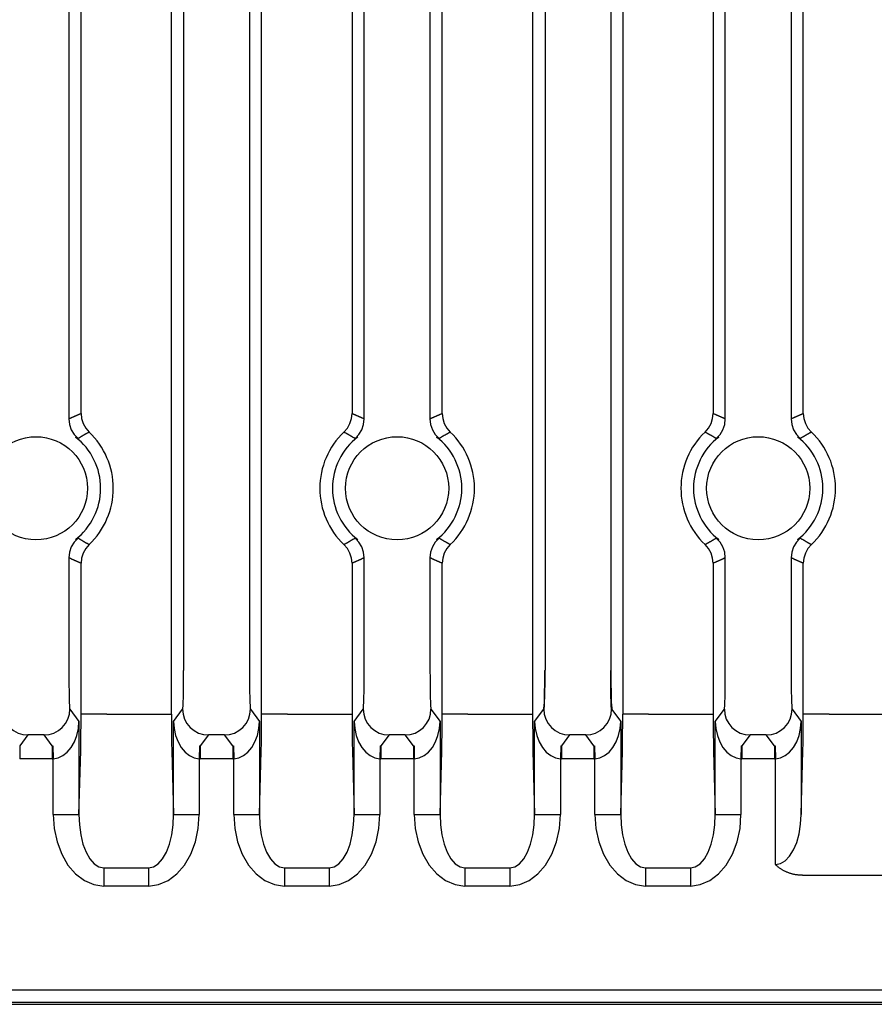
# Model space of a CAD drawing. Extents: x 5600 to 6277, y -143 to 276.
# Drawn here: x 6138 to 6171, y -38 to 0 of the extents above; entities that cross this region are included whole.
import ezdxf

# ---------------------------------------------------------------- set-up
doc = ezdxf.new("R2010")
doc.units = 0
doc.header["$MEASUREMENT"] = 0
doc.layers.get('0').update_dxf_attribs({"linetype": 'CONTINUOUS'})

msp = doc.modelspace()

# ---------------------------------------------------------------- linework, layer by layer
for p, q in [((6143.578, -27.079), (6143.578, 114.645)), ((6147.074, -27.079), (6147.074, 114.645)), ((6157.59, -27.062), (6157.59, 114.662)), ((6161.086, -27.062), (6161.086, 114.662)), ((6158.063, 112.583), (6158.063, -25.367)), ((6160.614, 112.583), (6160.614, -25.367)), ((6144.05, 112.566), (6144.05, -25.383)), ((6146.601, 112.566), (6146.601, -25.383))]:
    msp.add_line(p, q)
at = {"linetype": 'Continuous'}
for p, q in [((6139.601, 40.486), (6139.601, -15.629)), ((6151.05, -15.629), (6151.05, 40.486)), ((6153.601, 40.486), (6153.601, -15.629)), ((6165.05, -15.629), (6165.05, 40.486)), ((6167.601, 40.486), (6167.601, -15.629)), ((6140.074, -15.418), (6140.074, 40.275)), ((6150.578, 40.275), (6150.578, -15.418)), ((6154.074, -15.418), (6154.074, 40.275)), ((6164.578, 40.275), (6164.578, -15.418)), ((6168.074, -15.418), (6168.074, 40.275)), ((6139.601, -21.014), (6139.601, -25.383)), ((6140.074, -27.079), (6140.074, -21.225)), ((6150.578, -21.225), (6150.578, -27.079)), ((6151.05, -25.383), (6151.05, -21.014)), ((6153.601, -21.014), (6153.601, -25.383)), ((6154.074, -27.079), (6154.074, -21.225)), ((6164.578, -21.225), (6164.578, -27.079)), ((6165.05, -25.383), (6165.05, -21.014)), ((6167.601, -21.014), (6167.601, -25.383)), ((6168.074, -27.079), (6168.074, -21.225)), ((6139.639, -26.883), (6139.994, -27.356)), ((6141.074, -27.079), (6140.074, -27.079)), ((6141.074, -27.079), (6142.578, -27.079)), ((6142.578, -27.079), (6143.578, -27.079)), ((6143.658, -27.356), (6144.012, -26.883)), ((6146.639, -26.883), (6146.994, -27.356)), ((6148.074, -27.079), (6147.074, -27.079)), ((6148.074, -27.079), (6149.578, -27.079)), ((6149.578, -27.079), (6150.578, -27.079)), ((6150.658, -27.356), (6151.012, -26.883)), ((6153.639, -26.883), (6153.994, -27.356)), ((6155.074, -27.079), (6154.074, -27.079)), ((6155.074, -27.079), (6156.578, -27.079)), ((6156.578, -27.079), (6157.578, -27.079)), ((6157.658, -27.356), (6158.012, -26.883)), ((6160.639, -26.883), (6160.994, -27.356)), ((6162.074, -27.079), (6161.074, -27.079)), ((6162.074, -27.079), (6163.578, -27.079)), ((6163.578, -27.079), (6164.578, -27.079)), ((6164.658, -27.356), (6165.012, -26.883)), ((6167.639, -26.883), (6167.994, -27.356)), ((6169.074, -27.079), (6168.074, -27.079)), ((6169.074, -27.079), (6170.578, -27.079)), ((6170.578, -27.079), (6171.578, -27.079)), ((6139.994, -27.356), (6139.994, -30.96)), ((6143.658, -30.96), (6143.658, -27.356)), ((6146.994, -27.356), (6146.994, -30.96)), ((6150.658, -30.96), (6150.658, -27.356)), ((6153.994, -27.356), (6153.994, -30.96)), ((6157.658, -30.96), (6157.658, -27.356)), ((6160.994, -27.356), (6160.994, -30.96)), ((6164.658, -30.96), (6164.658, -27.356)), ((6167.994, -27.356), (6167.994, -30.96)), ((6138.012, -27.882), (6137.695, -28.305)), ((6138.639, -27.882), (6138.012, -27.882)), ((6138.956, -28.305), (6138.639, -27.882)), ((6145.012, -27.882), (6144.695, -28.305)), ((6145.639, -27.882), (6145.012, -27.882)), ((6145.956, -28.305), (6145.639, -27.882)), ((6152.012, -27.882), (6151.695, -28.305)), ((6152.639, -27.882), (6152.012, -27.882)), ((6152.956, -28.305), (6152.639, -27.882)), ((6159.012, -27.882), (6158.695, -28.305)), ((6159.639, -27.882), (6159.012, -27.882)), ((6159.956, -28.305), (6159.639, -27.882)), ((6166.012, -27.882), (6165.695, -28.305)), ((6166.639, -27.882), (6166.012, -27.882)), ((6166.956, -28.305), (6166.639, -27.882)), ((6137.695, -28.305), (6137.695, -28.804)), ((6138.956, -28.305), (6138.982, -28.304)), ((6138.956, -28.305), (6138.956, -28.804)), ((6138.982, -28.304), (6138.994, -28.804)), ((6139.994, -30.96), (6140.059, -28.493)), ((6143.593, -28.493), (6143.658, -30.96)), ((6144.67, -28.304), (6144.657, -28.804)), ((6144.67, -28.304), (6144.695, -28.305)), ((6144.695, -28.305), (6144.695, -28.804)), ((6145.956, -28.305), (6145.982, -28.304)), ((6145.956, -28.305), (6145.956, -28.804)), ((6145.982, -28.304), (6145.994, -28.804)), ((6146.994, -30.96), (6147.059, -28.493)), ((6150.593, -28.493), (6150.658, -30.96)), ((6151.67, -28.304), (6151.657, -28.804)), ((6151.67, -28.304), (6151.695, -28.305)), ((6151.695, -28.305), (6151.695, -28.804)), ((6152.956, -28.305), (6152.982, -28.304)), ((6152.956, -28.305), (6152.956, -28.804)), ((6152.982, -28.304), (6152.994, -28.804)), ((6153.994, -30.96), (6154.059, -28.493)), ((6157.593, -28.493), (6157.658, -30.96)), ((6158.67, -28.304), (6158.657, -28.804)), ((6158.67, -28.304), (6158.695, -28.305)), ((6158.695, -28.305), (6158.695, -28.804)), ((6159.956, -28.305), (6159.982, -28.304)), ((6159.956, -28.305), (6159.956, -28.804)), ((6159.982, -28.304), (6159.994, -28.804)), ((6160.994, -30.96), (6161.059, -28.493)), ((6164.593, -28.493), (6164.658, -30.96)), ((6165.67, -28.304), (6165.657, -28.804)), ((6165.67, -28.304), (6165.695, -28.305)), ((6165.695, -28.305), (6165.695, -28.804)), ((6166.956, -28.305), (6166.982, -28.304)), ((6166.956, -28.305), (6166.956, -28.804)), ((6166.982, -28.304), (6166.994, -28.804)), ((6167.994, -30.96), (6168.059, -28.493)), ((6138.956, -28.804), (6137.695, -28.804)), ((6138.956, -28.804), (6138.994, -28.804)), ((6138.994, -30.96), (6138.994, -28.804)), ((6144.657, -28.804), (6144.695, -28.804)), ((6144.657, -28.804), (6144.657, -30.96)), ((6145.956, -28.804), (6144.695, -28.804)), ((6145.956, -28.804), (6145.994, -28.804)), ((6145.994, -30.96), (6145.994, -28.804)), ((6151.657, -28.804), (6151.695, -28.804)), ((6151.657, -28.804), (6151.657, -30.96)), ((6152.956, -28.804), (6151.695, -28.804)), ((6152.956, -28.804), (6152.994, -28.804)), ((6152.994, -30.96), (6152.994, -28.804)), ((6158.657, -28.804), (6158.695, -28.804)), ((6158.657, -28.804), (6158.657, -30.96)), ((6159.956, -28.804), (6158.695, -28.804)), ((6159.956, -28.804), (6159.994, -28.804)), ((6159.994, -30.96), (6159.994, -28.804)), ((6165.657, -28.804), (6165.695, -28.804)), ((6165.657, -28.804), (6165.657, -30.96)), ((6166.956, -28.804), (6165.695, -28.804)), ((6166.956, -28.804), (6166.994, -28.804)), ((6166.994, -32.907), (6166.994, -28.804)), ((6138.994, -30.96), (6139.994, -30.96)), ((6143.658, -30.96), (6144.657, -30.96)), ((6145.994, -30.96), (6146.994, -30.96)), ((6150.658, -30.96), (6151.657, -30.96)), ((6152.994, -30.96), (6153.994, -30.96)), ((6157.658, -30.96), (6158.657, -30.96)), ((6159.994, -30.96), (6160.994, -30.96)), ((6164.658, -30.96), (6165.657, -30.96)), ((6140.958, -33.029), (6140.958, -33.736)), ((6140.958, -33.029), (6142.694, -33.029)), ((6142.694, -33.029), (6142.694, -33.736)), ((6147.958, -33.029), (6147.958, -33.736)), ((6147.958, -33.029), (6149.694, -33.029)), ((6149.694, -33.029), (6149.694, -33.736)), ((6154.958, -33.029), (6154.958, -33.736)), ((6154.958, -33.029), (6156.694, -33.029)), ((6156.694, -33.029), (6156.694, -33.736)), ((6161.958, -33.029), (6161.958, -33.736)), ((6161.958, -33.029), (6163.694, -33.029)), ((6163.694, -33.029), (6163.694, -33.736)), ((6168.036, -33.321), (6171.615, -33.321)), ((6142.694, -33.736), (6140.958, -33.736)), ((6149.694, -33.736), (6147.958, -33.736)), ((6156.694, -33.736), (6154.958, -33.736)), ((6163.694, -33.736), (6161.958, -33.736)), ((6105.627, -37.756), (6250.982, -37.756)), ((6250.982, -38.256), (6104.653, -38.256)), ((6104.773, -38.321), (6251.047, -38.321))]:
    msp.add_line(p, q, dxfattribs=at)
for points in [[(6139.601, -15.629), (6139.616, -15.622), (6139.63, -15.615), (6139.645, -15.608), (6139.66, -15.602), (6139.675, -15.595), (6139.689, -15.588), (6139.704, -15.581), (6139.719, -15.575), (6139.733, -15.568), (6139.748, -15.561), (6139.763, -15.555), (6139.778, -15.548), (6139.792, -15.541), (6139.807, -15.535), (6139.822, -15.528), (6139.837, -15.522), (6139.852, -15.515), (6139.866, -15.508), (6139.881, -15.502), (6139.896, -15.495), (6139.911, -15.489), (6139.925, -15.482), (6139.94, -15.476), (6139.955, -15.469), (6139.97, -15.463), (6139.985, -15.456), (6140, -15.45), (6140.014, -15.443), (6140.029, -15.437), (6140.044, -15.43), (6140.059, -15.424), (6140.074, -15.418)], [(6139.601, -15.629), (6139.625, -15.844), (6139.694, -16.05), (6139.806, -16.235), (6139.956, -16.392)], [(6140.074, -15.418), (6140.094, -15.619), (6140.155, -15.813), (6140.254, -15.99), (6140.386, -16.144)], [(6150.265, -16.144), (6150.397, -15.99), (6150.496, -15.813), (6150.557, -15.619), (6150.578, -15.418)], [(6150.578, -15.418), (6150.592, -15.424), (6150.607, -15.43), (6150.622, -15.437), (6150.637, -15.443), (6150.652, -15.45), (6150.667, -15.456), (6150.681, -15.463), (6150.696, -15.469), (6150.711, -15.476), (6150.726, -15.482), (6150.741, -15.489), (6150.756, -15.495), (6150.77, -15.502), (6150.785, -15.508), (6150.8, -15.515), (6150.815, -15.522), (6150.829, -15.528), (6150.844, -15.535), (6150.859, -15.541), (6150.874, -15.548), (6150.888, -15.555), (6150.903, -15.561), (6150.918, -15.568), (6150.933, -15.575), (6150.947, -15.581), (6150.962, -15.588), (6150.977, -15.595), (6150.992, -15.602), (6151.006, -15.608), (6151.021, -15.615), (6151.036, -15.622), (6151.05, -15.629)], [(6150.696, -16.392), (6150.845, -16.235), (6150.957, -16.05), (6151.027, -15.844), (6151.05, -15.629)], [(6153.601, -15.629), (6153.616, -15.622), (6153.63, -15.615), (6153.645, -15.608), (6153.66, -15.602), (6153.675, -15.595), (6153.689, -15.588), (6153.704, -15.581), (6153.719, -15.575), (6153.733, -15.568), (6153.748, -15.561), (6153.763, -15.555), (6153.778, -15.548), (6153.792, -15.541), (6153.807, -15.535), (6153.822, -15.528), (6153.837, -15.522), (6153.852, -15.515), (6153.866, -15.508), (6153.881, -15.502), (6153.896, -15.495), (6153.911, -15.489), (6153.925, -15.482), (6153.94, -15.476), (6153.955, -15.469), (6153.97, -15.463), (6153.985, -15.456), (6154, -15.45), (6154.014, -15.443), (6154.029, -15.437), (6154.044, -15.43), (6154.059, -15.424), (6154.074, -15.418)], [(6153.601, -15.629), (6153.625, -15.844), (6153.694, -16.05), (6153.806, -16.235), (6153.956, -16.392)], [(6154.074, -15.418), (6154.094, -15.619), (6154.155, -15.813), (6154.254, -15.99), (6154.386, -16.144)], [(6164.265, -16.144), (6164.397, -15.99), (6164.496, -15.813), (6164.557, -15.619), (6164.578, -15.418)], [(6164.578, -15.418), (6164.592, -15.424), (6164.607, -15.43), (6164.622, -15.437), (6164.637, -15.443), (6164.652, -15.45), (6164.667, -15.456), (6164.681, -15.463), (6164.696, -15.469), (6164.711, -15.476), (6164.726, -15.482), (6164.741, -15.489), (6164.756, -15.495), (6164.77, -15.502), (6164.785, -15.508), (6164.8, -15.515), (6164.815, -15.522), (6164.829, -15.528), (6164.844, -15.535), (6164.859, -15.541), (6164.874, -15.548), (6164.888, -15.555), (6164.903, -15.561), (6164.918, -15.568), (6164.933, -15.575), (6164.947, -15.581), (6164.962, -15.588), (6164.977, -15.595), (6164.992, -15.602), (6165.006, -15.608), (6165.021, -15.615), (6165.036, -15.622), (6165.05, -15.629)], [(6164.696, -16.392), (6164.845, -16.235), (6164.957, -16.05), (6165.027, -15.844), (6165.05, -15.629)], [(6167.601, -15.629), (6167.616, -15.622), (6167.63, -15.615), (6167.645, -15.608), (6167.66, -15.602), (6167.675, -15.595), (6167.689, -15.588), (6167.704, -15.581), (6167.719, -15.575), (6167.733, -15.568), (6167.748, -15.561), (6167.763, -15.555), (6167.778, -15.548), (6167.792, -15.541), (6167.807, -15.535), (6167.822, -15.528), (6167.837, -15.522), (6167.852, -15.515), (6167.866, -15.508), (6167.881, -15.502), (6167.896, -15.495), (6167.911, -15.489), (6167.925, -15.482), (6167.94, -15.476), (6167.955, -15.469), (6167.97, -15.463), (6167.985, -15.456), (6168, -15.45), (6168.014, -15.443), (6168.029, -15.437), (6168.044, -15.43), (6168.059, -15.424), (6168.074, -15.418)], [(6167.601, -15.629), (6167.625, -15.844), (6167.694, -16.05), (6167.806, -16.235), (6167.956, -16.392)], [(6168.074, -15.418), (6168.094, -15.619), (6168.155, -15.813), (6168.254, -15.99), (6168.386, -16.144)], [(6139.956, -16.392), (6139.952, -16.394), (6139.949, -16.395), (6139.946, -16.396), (6139.942, -16.396), (6139.939, -16.396), (6139.935, -16.395), (6139.932, -16.395), (6139.928, -16.393), (6139.925, -16.392), (6139.921, -16.39), (6139.918, -16.388), (6139.914, -16.386), (6139.911, -16.383), (6139.907, -16.38), (6139.904, -16.378), (6139.9, -16.375), (6139.897, -16.372), (6139.894, -16.369), (6139.89, -16.366), (6139.887, -16.363), (6139.884, -16.36), (6139.881, -16.357), (6139.878, -16.354), (6139.876, -16.351), (6139.873, -16.349), (6139.87, -16.346), (6139.867, -16.344), (6139.865, -16.341), (6139.862, -16.339), (6139.859, -16.337), (6139.856, -16.335), (6139.853, -16.333)], [(6140.386, -16.144), (6140.373, -16.151), (6140.359, -16.159), (6140.346, -16.166), (6140.332, -16.174), (6140.318, -16.181), (6140.305, -16.189), (6140.291, -16.196), (6140.278, -16.204), (6140.264, -16.212), (6140.251, -16.219), (6140.237, -16.227), (6140.224, -16.235), (6140.21, -16.242), (6140.197, -16.25), (6140.183, -16.258), (6140.17, -16.265), (6140.156, -16.273), (6140.143, -16.281), (6140.129, -16.289), (6140.116, -16.297), (6140.102, -16.305), (6140.089, -16.312), (6140.076, -16.32), (6140.062, -16.328), (6140.049, -16.336), (6140.035, -16.344), (6140.022, -16.352), (6140.009, -16.36), (6139.995, -16.368), (6139.982, -16.376), (6139.969, -16.384), (6139.956, -16.392)], [(6150.696, -16.392), (6150.683, -16.384), (6150.669, -16.376), (6150.656, -16.368), (6150.643, -16.36), (6150.629, -16.352), (6150.616, -16.344), (6150.603, -16.336), (6150.589, -16.328), (6150.576, -16.32), (6150.562, -16.312), (6150.549, -16.305), (6150.536, -16.297), (6150.522, -16.289), (6150.509, -16.281), (6150.495, -16.273), (6150.482, -16.265), (6150.468, -16.258), (6150.455, -16.25), (6150.441, -16.242), (6150.428, -16.235), (6150.414, -16.227), (6150.401, -16.219), (6150.387, -16.212), (6150.374, -16.204), (6150.36, -16.196), (6150.347, -16.189), (6150.333, -16.181), (6150.319, -16.174), (6150.306, -16.166), (6150.292, -16.159), (6150.279, -16.151), (6150.265, -16.144)], [(6150.798, -16.333), (6150.795, -16.335), (6150.792, -16.337), (6150.79, -16.339), (6150.787, -16.341), (6150.784, -16.344), (6150.781, -16.346), (6150.779, -16.349), (6150.776, -16.351), (6150.773, -16.354), (6150.77, -16.357), (6150.767, -16.36), (6150.764, -16.363), (6150.761, -16.366), (6150.758, -16.369), (6150.754, -16.372), (6150.751, -16.375), (6150.748, -16.378), (6150.744, -16.38), (6150.741, -16.383), (6150.737, -16.386), (6150.734, -16.388), (6150.73, -16.39), (6150.727, -16.392), (6150.723, -16.393), (6150.72, -16.395), (6150.716, -16.395), (6150.713, -16.396), (6150.709, -16.396), (6150.706, -16.396), (6150.702, -16.395), (6150.699, -16.394), (6150.696, -16.392)], [(6153.956, -16.392), (6153.952, -16.394), (6153.949, -16.395), (6153.946, -16.396), (6153.942, -16.396), (6153.939, -16.396), (6153.935, -16.395), (6153.932, -16.395), (6153.928, -16.393), (6153.925, -16.392), (6153.921, -16.39), (6153.918, -16.388), (6153.914, -16.386), (6153.911, -16.383), (6153.907, -16.38), (6153.904, -16.378), (6153.9, -16.375), (6153.897, -16.372), (6153.894, -16.369), (6153.89, -16.366), (6153.887, -16.363), (6153.884, -16.36), (6153.881, -16.357), (6153.878, -16.354), (6153.876, -16.351), (6153.873, -16.349), (6153.87, -16.346), (6153.867, -16.344), (6153.865, -16.341), (6153.862, -16.339), (6153.859, -16.337), (6153.856, -16.335), (6153.853, -16.333)], [(6154.386, -16.144), (6154.373, -16.151), (6154.359, -16.159), (6154.346, -16.166), (6154.332, -16.174), (6154.318, -16.181), (6154.305, -16.189), (6154.291, -16.196), (6154.278, -16.204), (6154.264, -16.212), (6154.251, -16.219), (6154.237, -16.227), (6154.224, -16.235), (6154.21, -16.242), (6154.197, -16.25), (6154.183, -16.258), (6154.17, -16.265), (6154.156, -16.273), (6154.143, -16.281), (6154.129, -16.289), (6154.116, -16.297), (6154.102, -16.305), (6154.089, -16.312), (6154.076, -16.32), (6154.062, -16.328), (6154.049, -16.336), (6154.035, -16.344), (6154.022, -16.352), (6154.009, -16.36), (6153.995, -16.368), (6153.982, -16.376), (6153.969, -16.384), (6153.956, -16.392)], [(6164.696, -16.392), (6164.683, -16.384), (6164.669, -16.376), (6164.656, -16.368), (6164.643, -16.36), (6164.629, -16.352), (6164.616, -16.344), (6164.603, -16.336), (6164.589, -16.328), (6164.576, -16.32), (6164.562, -16.312), (6164.549, -16.305), (6164.536, -16.297), (6164.522, -16.289), (6164.509, -16.281), (6164.495, -16.273), (6164.482, -16.265), (6164.468, -16.258), (6164.455, -16.25), (6164.441, -16.242), (6164.428, -16.235), (6164.414, -16.227), (6164.401, -16.219), (6164.387, -16.212), (6164.374, -16.204), (6164.36, -16.196), (6164.347, -16.189), (6164.333, -16.181), (6164.319, -16.174), (6164.306, -16.166), (6164.292, -16.159), (6164.279, -16.151), (6164.265, -16.144)], [(6164.798, -16.333), (6164.795, -16.335), (6164.792, -16.337), (6164.79, -16.339), (6164.787, -16.341), (6164.784, -16.344), (6164.781, -16.346), (6164.779, -16.349), (6164.776, -16.351), (6164.773, -16.354), (6164.77, -16.357), (6164.767, -16.36), (6164.764, -16.363), (6164.761, -16.366), (6164.758, -16.369), (6164.754, -16.372), (6164.751, -16.375), (6164.748, -16.378), (6164.744, -16.38), (6164.741, -16.383), (6164.737, -16.386), (6164.734, -16.388), (6164.73, -16.39), (6164.727, -16.392), (6164.723, -16.393), (6164.72, -16.395), (6164.716, -16.395), (6164.713, -16.396), (6164.709, -16.396), (6164.706, -16.396), (6164.702, -16.395), (6164.699, -16.394), (6164.696, -16.392)], [(6167.956, -16.392), (6167.952, -16.394), (6167.949, -16.395), (6167.946, -16.396), (6167.942, -16.396), (6167.939, -16.396), (6167.935, -16.395), (6167.932, -16.395), (6167.928, -16.393), (6167.925, -16.392), (6167.921, -16.39), (6167.918, -16.388), (6167.914, -16.386), (6167.911, -16.383), (6167.907, -16.38), (6167.904, -16.378), (6167.9, -16.375), (6167.897, -16.372), (6167.894, -16.369), (6167.89, -16.366), (6167.887, -16.363), (6167.884, -16.36), (6167.881, -16.357), (6167.878, -16.354), (6167.876, -16.351), (6167.873, -16.349), (6167.87, -16.346), (6167.867, -16.344), (6167.865, -16.341), (6167.862, -16.339), (6167.859, -16.337), (6167.856, -16.335), (6167.853, -16.333)], [(6168.386, -16.144), (6168.373, -16.151), (6168.359, -16.159), (6168.346, -16.166), (6168.332, -16.174), (6168.318, -16.181), (6168.305, -16.189), (6168.291, -16.196), (6168.278, -16.204), (6168.264, -16.212), (6168.251, -16.219), (6168.237, -16.227), (6168.224, -16.235), (6168.21, -16.242), (6168.197, -16.25), (6168.183, -16.258), (6168.17, -16.265), (6168.156, -16.273), (6168.143, -16.281), (6168.129, -16.289), (6168.116, -16.297), (6168.102, -16.305), (6168.089, -16.312), (6168.076, -16.32), (6168.062, -16.328), (6168.049, -16.336), (6168.035, -16.344), (6168.022, -16.352), (6168.009, -16.36), (6167.995, -16.368), (6167.982, -16.376), (6167.969, -16.384), (6167.956, -16.392)], [(6139.956, -20.251), (6139.806, -20.408), (6139.694, -20.593), (6139.625, -20.799), (6139.601, -21.014)], [(6139.853, -20.31), (6139.856, -20.308), (6139.859, -20.306), (6139.862, -20.304), (6139.865, -20.302), (6139.867, -20.299), (6139.87, -20.297), (6139.873, -20.294), (6139.876, -20.292), (6139.878, -20.289), (6139.881, -20.286), (6139.884, -20.283), (6139.887, -20.28), (6139.89, -20.277), (6139.894, -20.274), (6139.897, -20.271), (6139.9, -20.268), (6139.904, -20.265), (6139.907, -20.263), (6139.911, -20.26), (6139.914, -20.257), (6139.918, -20.255), (6139.921, -20.253), (6139.925, -20.251), (6139.928, -20.25), (6139.932, -20.248), (6139.935, -20.248), (6139.939, -20.247), (6139.942, -20.247), (6139.946, -20.247), (6139.949, -20.248), (6139.952, -20.249), (6139.956, -20.251)], [(6139.956, -20.251), (6139.969, -20.259), (6139.982, -20.267), (6139.995, -20.275), (6140.009, -20.283), (6140.022, -20.291), (6140.035, -20.299), (6140.049, -20.307), (6140.062, -20.315), (6140.076, -20.323), (6140.089, -20.331), (6140.102, -20.338), (6140.116, -20.346), (6140.129, -20.354), (6140.143, -20.362), (6140.156, -20.37), (6140.17, -20.378), (6140.183, -20.385), (6140.197, -20.393), (6140.21, -20.401), (6140.224, -20.408), (6140.237, -20.416), (6140.251, -20.424), (6140.264, -20.431), (6140.278, -20.439), (6140.291, -20.447), (6140.305, -20.454), (6140.318, -20.462), (6140.332, -20.469), (6140.346, -20.477), (6140.359, -20.484), (6140.373, -20.492), (6140.386, -20.499)], [(6140.386, -20.499), (6140.254, -20.653), (6140.155, -20.83), (6140.094, -21.024), (6140.074, -21.225)], [(6150.265, -20.499), (6150.279, -20.492), (6150.292, -20.484), (6150.306, -20.477), (6150.319, -20.469), (6150.333, -20.462), (6150.347, -20.454), (6150.36, -20.447), (6150.374, -20.439), (6150.387, -20.431), (6150.401, -20.424), (6150.414, -20.416), (6150.428, -20.408), (6150.441, -20.401), (6150.455, -20.393), (6150.468, -20.385), (6150.482, -20.378), (6150.495, -20.37), (6150.509, -20.362), (6150.522, -20.354), (6150.536, -20.346), (6150.549, -20.338), (6150.562, -20.331), (6150.576, -20.323), (6150.589, -20.315), (6150.603, -20.307), (6150.616, -20.299), (6150.629, -20.291), (6150.643, -20.283), (6150.656, -20.275), (6150.669, -20.267), (6150.683, -20.259), (6150.696, -20.251)], [(6150.578, -21.225), (6150.557, -21.024), (6150.496, -20.83), (6150.397, -20.653), (6150.265, -20.499)], [(6150.696, -20.251), (6150.699, -20.249), (6150.702, -20.248), (6150.706, -20.247), (6150.709, -20.247), (6150.713, -20.247), (6150.716, -20.248), (6150.72, -20.248), (6150.723, -20.25), (6150.727, -20.251), (6150.73, -20.253), (6150.734, -20.255), (6150.737, -20.257), (6150.741, -20.26), (6150.744, -20.263), (6150.748, -20.265), (6150.751, -20.268), (6150.754, -20.271), (6150.758, -20.274), (6150.761, -20.277), (6150.764, -20.28), (6150.767, -20.283), (6150.77, -20.286), (6150.773, -20.289), (6150.776, -20.292), (6150.779, -20.294), (6150.781, -20.297), (6150.784, -20.299), (6150.787, -20.302), (6150.79, -20.304), (6150.792, -20.306), (6150.795, -20.308), (6150.798, -20.31)], [(6151.05, -21.014), (6151.027, -20.799), (6150.957, -20.593), (6150.845, -20.408), (6150.696, -20.251)], [(6153.956, -20.251), (6153.806, -20.408), (6153.694, -20.593), (6153.625, -20.799), (6153.601, -21.014)], [(6153.853, -20.31), (6153.856, -20.308), (6153.859, -20.306), (6153.862, -20.304), (6153.865, -20.302), (6153.867, -20.299), (6153.87, -20.297), (6153.873, -20.294), (6153.876, -20.292), (6153.878, -20.289), (6153.881, -20.286), (6153.884, -20.283), (6153.887, -20.28), (6153.89, -20.277), (6153.894, -20.274), (6153.897, -20.271), (6153.9, -20.268), (6153.904, -20.265), (6153.907, -20.263), (6153.911, -20.26), (6153.914, -20.257), (6153.918, -20.255), (6153.921, -20.253), (6153.925, -20.251), (6153.928, -20.25), (6153.932, -20.248), (6153.935, -20.248), (6153.939, -20.247), (6153.942, -20.247), (6153.946, -20.247), (6153.949, -20.248), (6153.952, -20.249), (6153.956, -20.251)], [(6153.956, -20.251), (6153.969, -20.259), (6153.982, -20.267), (6153.995, -20.275), (6154.009, -20.283), (6154.022, -20.291), (6154.035, -20.299), (6154.049, -20.307), (6154.062, -20.315), (6154.076, -20.323), (6154.089, -20.331), (6154.102, -20.338), (6154.116, -20.346), (6154.129, -20.354), (6154.143, -20.362), (6154.156, -20.37), (6154.17, -20.378), (6154.183, -20.385), (6154.197, -20.393), (6154.21, -20.401), (6154.224, -20.408), (6154.237, -20.416), (6154.251, -20.424), (6154.264, -20.431), (6154.278, -20.439), (6154.291, -20.447), (6154.305, -20.454), (6154.318, -20.462), (6154.332, -20.469), (6154.346, -20.477), (6154.359, -20.484), (6154.373, -20.492), (6154.386, -20.499)], [(6154.386, -20.499), (6154.254, -20.653), (6154.155, -20.83), (6154.094, -21.024), (6154.074, -21.225)], [(6164.265, -20.499), (6164.279, -20.492), (6164.292, -20.484), (6164.306, -20.477), (6164.319, -20.469), (6164.333, -20.462), (6164.347, -20.454), (6164.36, -20.447), (6164.374, -20.439), (6164.387, -20.431), (6164.401, -20.424), (6164.414, -20.416), (6164.428, -20.408), (6164.441, -20.401), (6164.455, -20.393), (6164.468, -20.385), (6164.482, -20.378), (6164.495, -20.37), (6164.509, -20.362), (6164.522, -20.354), (6164.536, -20.346), (6164.549, -20.338), (6164.562, -20.331), (6164.576, -20.323), (6164.589, -20.315), (6164.603, -20.307), (6164.616, -20.299), (6164.629, -20.291), (6164.643, -20.283), (6164.656, -20.275), (6164.669, -20.267), (6164.683, -20.259), (6164.696, -20.251)], [(6164.578, -21.225), (6164.557, -21.024), (6164.496, -20.83), (6164.397, -20.653), (6164.265, -20.499)], [(6164.696, -20.251), (6164.699, -20.249), (6164.702, -20.248), (6164.706, -20.247), (6164.709, -20.247), (6164.713, -20.247), (6164.716, -20.248), (6164.72, -20.248), (6164.723, -20.25), (6164.727, -20.251), (6164.73, -20.253), (6164.734, -20.255), (6164.737, -20.257), (6164.741, -20.26), (6164.744, -20.263), (6164.748, -20.265), (6164.751, -20.268), (6164.754, -20.271), (6164.758, -20.274), (6164.761, -20.277), (6164.764, -20.28), (6164.767, -20.283), (6164.77, -20.286), (6164.773, -20.289), (6164.776, -20.292), (6164.779, -20.294), (6164.781, -20.297), (6164.784, -20.299), (6164.787, -20.302), (6164.79, -20.304), (6164.792, -20.306), (6164.795, -20.308), (6164.798, -20.31)], [(6165.05, -21.014), (6165.027, -20.799), (6164.957, -20.593), (6164.845, -20.408), (6164.696, -20.251)], [(6167.956, -20.251), (6167.806, -20.408), (6167.694, -20.593), (6167.625, -20.799), (6167.601, -21.014)], [(6167.853, -20.31), (6167.856, -20.308), (6167.859, -20.306), (6167.862, -20.304), (6167.865, -20.302), (6167.867, -20.299), (6167.87, -20.297), (6167.873, -20.294), (6167.876, -20.292), (6167.878, -20.289), (6167.881, -20.286), (6167.884, -20.283), (6167.887, -20.28), (6167.89, -20.277), (6167.894, -20.274), (6167.897, -20.271), (6167.9, -20.268), (6167.904, -20.265), (6167.907, -20.263), (6167.911, -20.26), (6167.914, -20.257), (6167.918, -20.255), (6167.921, -20.253), (6167.925, -20.251), (6167.928, -20.25), (6167.932, -20.248), (6167.935, -20.248), (6167.939, -20.247), (6167.942, -20.247), (6167.946, -20.247), (6167.949, -20.248), (6167.952, -20.249), (6167.956, -20.251)], [(6167.956, -20.251), (6167.969, -20.259), (6167.982, -20.267), (6167.995, -20.275), (6168.009, -20.283), (6168.022, -20.291), (6168.035, -20.299), (6168.049, -20.307), (6168.062, -20.315), (6168.076, -20.323), (6168.089, -20.331), (6168.102, -20.338), (6168.116, -20.346), (6168.129, -20.354), (6168.143, -20.362), (6168.156, -20.37), (6168.17, -20.378), (6168.183, -20.385), (6168.197, -20.393), (6168.21, -20.401), (6168.224, -20.408), (6168.237, -20.416), (6168.251, -20.424), (6168.264, -20.431), (6168.278, -20.439), (6168.291, -20.447), (6168.305, -20.454), (6168.318, -20.462), (6168.332, -20.469), (6168.346, -20.477), (6168.359, -20.484), (6168.373, -20.492), (6168.386, -20.499)], [(6168.386, -20.499), (6168.254, -20.653), (6168.155, -20.83), (6168.094, -21.024), (6168.074, -21.225)], [(6140.074, -21.225), (6140.059, -21.219), (6140.044, -21.213), (6140.029, -21.206), (6140.014, -21.2), (6140, -21.193), (6139.985, -21.187), (6139.97, -21.18), (6139.955, -21.174), (6139.94, -21.167), (6139.925, -21.161), (6139.911, -21.154), (6139.896, -21.148), (6139.881, -21.141), (6139.866, -21.135), (6139.852, -21.128), (6139.837, -21.121), (6139.822, -21.115), (6139.807, -21.108), (6139.792, -21.102), (6139.778, -21.095), (6139.763, -21.088), (6139.748, -21.082), (6139.733, -21.075), (6139.719, -21.068), (6139.704, -21.062), (6139.689, -21.055), (6139.675, -21.048), (6139.66, -21.041), (6139.645, -21.035), (6139.63, -21.028), (6139.616, -21.021), (6139.601, -21.014)], [(6151.05, -21.014), (6151.036, -21.021), (6151.021, -21.028), (6151.006, -21.035), (6150.992, -21.041), (6150.977, -21.048), (6150.962, -21.055), (6150.947, -21.062), (6150.933, -21.068), (6150.918, -21.075), (6150.903, -21.082), (6150.888, -21.088), (6150.874, -21.095), (6150.859, -21.102), (6150.844, -21.108), (6150.829, -21.115), (6150.815, -21.121), (6150.8, -21.128), (6150.785, -21.135), (6150.77, -21.141), (6150.756, -21.148), (6150.741, -21.154), (6150.726, -21.161), (6150.711, -21.167), (6150.696, -21.174), (6150.681, -21.18), (6150.667, -21.187), (6150.652, -21.193), (6150.637, -21.2), (6150.622, -21.206), (6150.607, -21.213), (6150.592, -21.219), (6150.578, -21.225)], [(6154.074, -21.225), (6154.059, -21.219), (6154.044, -21.213), (6154.029, -21.206), (6154.014, -21.2), (6154, -21.193), (6153.985, -21.187), (6153.97, -21.18), (6153.955, -21.174), (6153.94, -21.167), (6153.925, -21.161), (6153.911, -21.154), (6153.896, -21.148), (6153.881, -21.141), (6153.866, -21.135), (6153.852, -21.128), (6153.837, -21.121), (6153.822, -21.115), (6153.807, -21.108), (6153.792, -21.102), (6153.778, -21.095), (6153.763, -21.088), (6153.748, -21.082), (6153.733, -21.075), (6153.719, -21.068), (6153.704, -21.062), (6153.689, -21.055), (6153.675, -21.048), (6153.66, -21.041), (6153.645, -21.035), (6153.63, -21.028), (6153.616, -21.021), (6153.601, -21.014)], [(6165.05, -21.014), (6165.036, -21.021), (6165.021, -21.028), (6165.006, -21.035), (6164.992, -21.041), (6164.977, -21.048), (6164.962, -21.055), (6164.947, -21.062), (6164.933, -21.068), (6164.918, -21.075), (6164.903, -21.082), (6164.888, -21.088), (6164.874, -21.095), (6164.859, -21.102), (6164.844, -21.108), (6164.829, -21.115), (6164.815, -21.121), (6164.8, -21.128), (6164.785, -21.135), (6164.77, -21.141), (6164.756, -21.148), (6164.741, -21.154), (6164.726, -21.161), (6164.711, -21.167), (6164.696, -21.174), (6164.681, -21.18), (6164.667, -21.187), (6164.652, -21.193), (6164.637, -21.2), (6164.622, -21.206), (6164.607, -21.213), (6164.592, -21.219), (6164.578, -21.225)], [(6168.074, -21.225), (6168.059, -21.219), (6168.044, -21.213), (6168.029, -21.206), (6168.014, -21.2), (6168, -21.193), (6167.985, -21.187), (6167.97, -21.18), (6167.955, -21.174), (6167.94, -21.167), (6167.925, -21.161), (6167.911, -21.154), (6167.896, -21.148), (6167.881, -21.141), (6167.866, -21.135), (6167.852, -21.128), (6167.837, -21.121), (6167.822, -21.115), (6167.807, -21.108), (6167.792, -21.102), (6167.778, -21.095), (6167.763, -21.088), (6167.748, -21.082), (6167.733, -21.075), (6167.719, -21.068), (6167.704, -21.062), (6167.689, -21.055), (6167.675, -21.048), (6167.66, -21.041), (6167.645, -21.035), (6167.63, -21.028), (6167.616, -21.021), (6167.601, -21.014)], [(6139.601, -25.383), (6139.602, -25.67), (6139.604, -25.945), (6139.607, -26.2), (6139.612, -26.425), (6139.618, -26.612), (6139.624, -26.754), (6139.632, -26.845), (6139.639, -26.883)], [(6144.012, -26.883), (6144.02, -26.845), (6144.027, -26.754), (6144.034, -26.612), (6144.039, -26.425), (6144.044, -26.2), (6144.047, -25.945), (6144.05, -25.67), (6144.05, -25.383)], [(6144.012, -26.883), (6144.02, -26.845), (6144.027, -26.754), (6144.034, -26.612), (6144.039, -26.425), (6144.044, -26.2), (6144.047, -25.945), (6144.05, -25.67), (6144.05, -25.383)], [(6146.601, -25.383), (6146.602, -25.67), (6146.604, -25.945), (6146.607, -26.2), (6146.612, -26.425), (6146.618, -26.612), (6146.624, -26.754), (6146.632, -26.845), (6146.639, -26.883)], [(6146.601, -25.383), (6146.602, -25.67), (6146.604, -25.945), (6146.607, -26.2), (6146.612, -26.425), (6146.618, -26.612), (6146.624, -26.754), (6146.632, -26.845), (6146.639, -26.883)], [(6151.012, -26.883), (6151.02, -26.845), (6151.027, -26.754), (6151.034, -26.612), (6151.039, -26.425), (6151.044, -26.2), (6151.047, -25.945), (6151.05, -25.67), (6151.05, -25.383)], [(6153.601, -25.383), (6153.602, -25.67), (6153.604, -25.945), (6153.607, -26.2), (6153.612, -26.425), (6153.618, -26.612), (6153.624, -26.754), (6153.632, -26.845), (6153.639, -26.883)], [(6158.012, -26.883), (6158.02, -26.845), (6158.027, -26.754), (6158.034, -26.612), (6158.039, -26.425), (6158.044, -26.2), (6158.047, -25.945), (6158.05, -25.67), (6158.05, -25.383)], [(6158.025, -26.866), (6158.032, -26.828), (6158.04, -26.737), (6158.046, -26.595), (6158.052, -26.409), (6158.057, -26.184), (6158.06, -25.929), (6158.062, -25.653), (6158.063, -25.367)], [(6160.601, -25.383), (6160.602, -25.67), (6160.604, -25.945), (6160.607, -26.2), (6160.612, -26.425), (6160.618, -26.612), (6160.624, -26.754), (6160.632, -26.845), (6160.639, -26.883)], [(6160.614, -25.367), (6160.614, -25.653), (6160.617, -25.929), (6160.62, -26.184), (6160.625, -26.409), (6160.631, -26.595), (6160.637, -26.737), (6160.644, -26.828), (6160.652, -26.866)], [(6165.012, -26.883), (6165.02, -26.845), (6165.027, -26.754), (6165.034, -26.612), (6165.039, -26.425), (6165.044, -26.2), (6165.047, -25.945), (6165.05, -25.67), (6165.05, -25.383)], [(6167.601, -25.383), (6167.602, -25.67), (6167.604, -25.945), (6167.607, -26.2), (6167.612, -26.425), (6167.618, -26.612), (6167.624, -26.754), (6167.632, -26.845), (6167.639, -26.883)], [(6158.025, -26.866), (6158.03, -26.841), (6158.035, -26.78), (6158.039, -26.685), (6158.043, -26.561), (6158.046, -26.411), (6158.048, -26.241), (6158.05, -26.057), (6158.05, -25.866)], [(6160.601, -25.866), (6160.602, -26.057), (6160.603, -26.241), (6160.605, -26.411), (6160.608, -26.561), (6160.612, -26.685), (6160.617, -26.78), (6160.621, -26.841), (6160.626, -26.866)], [(6137.012, -26.883), (6137.032, -27.077), (6137.089, -27.265), (6137.181, -27.437), (6137.306, -27.589), (6137.457, -27.713), (6137.63, -27.806), (6137.817, -27.863), (6138.012, -27.882)], [(6138.639, -27.882), (6138.834, -27.863), (6139.022, -27.806), (6139.194, -27.713), (6139.346, -27.589), (6139.47, -27.437), (6139.563, -27.265), (6139.62, -27.077), (6139.639, -26.883)], [(6140.059, -28.493), (6140.065, -28.19), (6140.07, -27.844), (6140.073, -27.469), (6140.074, -27.079)], [(6143.578, -27.079), (6143.579, -27.469), (6143.582, -27.844), (6143.586, -28.19), (6143.593, -28.493)], [(6144.012, -26.883), (6144.032, -27.077), (6144.089, -27.265), (6144.181, -27.437), (6144.306, -27.589), (6144.457, -27.713), (6144.63, -27.806), (6144.817, -27.863), (6145.012, -27.882)], [(6145.639, -27.882), (6145.834, -27.863), (6146.022, -27.806), (6146.194, -27.713), (6146.346, -27.589), (6146.47, -27.437), (6146.563, -27.265), (6146.62, -27.077), (6146.639, -26.883)], [(6147.059, -28.493), (6147.065, -28.19), (6147.07, -27.844), (6147.073, -27.469), (6147.074, -27.079)], [(6150.578, -27.079), (6150.579, -27.469), (6150.582, -27.844), (6150.586, -28.19), (6150.593, -28.493)], [(6151.012, -26.883), (6151.032, -27.077), (6151.089, -27.265), (6151.181, -27.437), (6151.306, -27.589), (6151.457, -27.713), (6151.63, -27.806), (6151.817, -27.863), (6152.012, -27.882)], [(6152.639, -27.882), (6152.834, -27.863), (6153.022, -27.806), (6153.194, -27.713), (6153.346, -27.589), (6153.47, -27.437), (6153.563, -27.265), (6153.62, -27.077), (6153.639, -26.883)], [(6154.059, -28.493), (6154.065, -28.19), (6154.07, -27.844), (6154.073, -27.469), (6154.074, -27.079)], [(6157.578, -27.079), (6157.579, -27.469), (6157.582, -27.844), (6157.586, -28.19), (6157.593, -28.493)], [(6158.012, -26.883), (6158.032, -27.077), (6158.089, -27.265), (6158.181, -27.437), (6158.306, -27.589), (6158.457, -27.713), (6158.63, -27.806), (6158.817, -27.863), (6159.012, -27.882)], [(6159.639, -27.882), (6159.834, -27.863), (6160.022, -27.806), (6160.194, -27.713), (6160.346, -27.589), (6160.47, -27.437), (6160.563, -27.265), (6160.62, -27.077), (6160.639, -26.883)], [(6161.059, -28.493), (6161.065, -28.19), (6161.07, -27.844), (6161.073, -27.469), (6161.074, -27.079)], [(6164.578, -27.079), (6164.579, -27.469), (6164.582, -27.844), (6164.586, -28.19), (6164.593, -28.493)], [(6165.012, -26.883), (6165.032, -27.077), (6165.089, -27.265), (6165.181, -27.437), (6165.306, -27.589), (6165.457, -27.713), (6165.63, -27.806), (6165.817, -27.863), (6166.012, -27.882)], [(6166.639, -27.882), (6166.834, -27.863), (6167.022, -27.806), (6167.194, -27.713), (6167.346, -27.589), (6167.47, -27.437), (6167.563, -27.265), (6167.62, -27.077), (6167.639, -26.883)], [(6168.059, -28.493), (6168.065, -28.19), (6168.07, -27.844), (6168.073, -27.469), (6168.074, -27.079)], [(6138.994, -28.804), (6139.186, -28.77), (6139.371, -28.683), (6139.542, -28.547), (6139.692, -28.367), (6139.817, -28.149), (6139.91, -27.901), (6139.97, -27.634), (6139.994, -27.356)], [(6143.658, -27.356), (6143.681, -27.634), (6143.741, -27.901), (6143.835, -28.149), (6143.959, -28.367), (6144.11, -28.547), (6144.281, -28.683), (6144.465, -28.77), (6144.657, -28.804)], [(6145.994, -28.804), (6146.186, -28.77), (6146.371, -28.683), (6146.542, -28.547), (6146.692, -28.367), (6146.817, -28.149), (6146.91, -27.901), (6146.97, -27.634), (6146.994, -27.356)], [(6150.658, -27.356), (6150.681, -27.634), (6150.741, -27.901), (6150.835, -28.149), (6150.959, -28.367), (6151.11, -28.547), (6151.281, -28.683), (6151.465, -28.77), (6151.657, -28.804)], [(6152.994, -28.804), (6153.186, -28.77), (6153.371, -28.683), (6153.542, -28.547), (6153.692, -28.367), (6153.817, -28.149), (6153.91, -27.901), (6153.97, -27.634), (6153.994, -27.356)], [(6157.658, -27.356), (6157.681, -27.634), (6157.741, -27.901), (6157.835, -28.149), (6157.959, -28.367), (6158.11, -28.547), (6158.281, -28.683), (6158.465, -28.77), (6158.657, -28.804)], [(6159.994, -28.804), (6160.186, -28.77), (6160.371, -28.683), (6160.542, -28.547), (6160.692, -28.367), (6160.817, -28.149), (6160.91, -27.901), (6160.97, -27.634), (6160.994, -27.356)], [(6164.658, -27.356), (6164.681, -27.634), (6164.741, -27.901), (6164.835, -28.149), (6164.959, -28.367), (6165.11, -28.547), (6165.281, -28.683), (6165.465, -28.77), (6165.657, -28.804)], [(6166.994, -28.804), (6167.186, -28.77), (6167.371, -28.683), (6167.542, -28.547), (6167.692, -28.367), (6167.817, -28.149), (6167.91, -27.901), (6167.97, -27.634), (6167.994, -27.356)], [(6138.994, -30.96), (6139.032, -31.504), (6139.143, -32.026), (6139.324, -32.506), (6139.567, -32.926), (6139.864, -33.27), (6140.204, -33.525), (6140.573, -33.683), (6140.958, -33.736)], [(6139.994, -30.96), (6140.009, -31.368), (6140.061, -31.758), (6140.149, -32.117), (6140.268, -32.43), (6140.414, -32.686), (6140.582, -32.876), (6140.766, -32.991), (6140.958, -33.029)], [(6142.694, -33.736), (6143.079, -33.683), (6143.448, -33.525), (6143.787, -33.27), (6144.084, -32.926), (6144.328, -32.506), (6144.508, -32.026), (6144.62, -31.504), (6144.657, -30.96)], [(6142.694, -33.029), (6142.886, -32.991), (6143.069, -32.876), (6143.237, -32.686), (6143.384, -32.43), (6143.503, -32.117), (6143.59, -31.758), (6143.642, -31.368), (6143.658, -30.96)], [(6145.994, -30.96), (6146.032, -31.504), (6146.143, -32.026), (6146.324, -32.506), (6146.567, -32.926), (6146.864, -33.27), (6147.204, -33.525), (6147.573, -33.683), (6147.958, -33.736)], [(6146.994, -30.96), (6147.009, -31.368), (6147.061, -31.758), (6147.149, -32.117), (6147.268, -32.43), (6147.414, -32.686), (6147.582, -32.876), (6147.766, -32.991), (6147.958, -33.029)], [(6149.694, -33.736), (6150.079, -33.683), (6150.448, -33.525), (6150.787, -33.27), (6151.084, -32.926), (6151.328, -32.506), (6151.508, -32.026), (6151.62, -31.504), (6151.657, -30.96)], [(6149.694, -33.029), (6149.886, -32.991), (6150.069, -32.876), (6150.237, -32.686), (6150.384, -32.43), (6150.503, -32.117), (6150.59, -31.758), (6150.642, -31.368), (6150.658, -30.96)], [(6152.994, -30.96), (6153.032, -31.504), (6153.143, -32.026), (6153.324, -32.506), (6153.567, -32.926), (6153.864, -33.27), (6154.204, -33.525), (6154.573, -33.683), (6154.958, -33.736)], [(6153.994, -30.96), (6154.009, -31.368), (6154.061, -31.758), (6154.149, -32.117), (6154.268, -32.43), (6154.414, -32.686), (6154.582, -32.876), (6154.766, -32.991), (6154.958, -33.029)], [(6156.694, -33.736), (6157.079, -33.683), (6157.448, -33.525), (6157.787, -33.27), (6158.084, -32.926), (6158.328, -32.506), (6158.508, -32.026), (6158.62, -31.504), (6158.657, -30.96)], [(6156.694, -33.029), (6156.886, -32.991), (6157.069, -32.876), (6157.237, -32.686), (6157.384, -32.43), (6157.503, -32.117), (6157.59, -31.758), (6157.642, -31.368), (6157.658, -30.96)], [(6159.994, -30.96), (6160.032, -31.504), (6160.143, -32.026), (6160.324, -32.506), (6160.567, -32.926), (6160.864, -33.27), (6161.204, -33.525), (6161.573, -33.683), (6161.958, -33.736)], [(6160.994, -30.96), (6161.009, -31.368), (6161.061, -31.758), (6161.149, -32.117), (6161.268, -32.43), (6161.414, -32.686), (6161.582, -32.876), (6161.766, -32.991), (6161.958, -33.029)], [(6163.694, -33.736), (6164.079, -33.683), (6164.448, -33.525), (6164.787, -33.27), (6165.084, -32.926), (6165.328, -32.506), (6165.508, -32.026), (6165.62, -31.504), (6165.657, -30.96)], [(6163.694, -33.029), (6163.886, -32.991), (6164.069, -32.876), (6164.237, -32.686), (6164.384, -32.43), (6164.503, -32.117), (6164.59, -31.758), (6164.642, -31.368), (6164.658, -30.96)], [(6166.994, -32.907), (6167.186, -32.87), (6167.371, -32.76), (6167.542, -32.581), (6167.692, -32.34), (6167.817, -32.045), (6167.91, -31.709), (6167.97, -31.342), (6167.994, -30.96)], [(6168.036, -33.321), (6168.012, -33.321), (6167.988, -33.321), (6167.965, -33.32), (6167.941, -33.318), (6167.917, -33.317), (6167.893, -33.315), (6167.869, -33.312), (6167.845, -33.309), (6167.821, -33.306), (6167.798, -33.303), (6167.774, -33.299), (6167.75, -33.295), (6167.727, -33.29), (6167.703, -33.285), (6167.68, -33.279), (6167.656, -33.274), (6167.633, -33.268), (6167.61, -33.261), (6167.587, -33.254), (6167.564, -33.247), (6167.541, -33.239), (6167.518, -33.232), (6167.495, -33.223), (6167.473, -33.215), (6167.45, -33.206), (6167.428, -33.196), (6167.406, -33.187), (6167.384, -33.177), (6167.363, -33.166), (6167.341, -33.155), (6167.32, -33.144), (6167.298, -33.133), (6167.277, -33.121), (6167.257, -33.109), (6167.236, -33.097), (6167.216, -33.084), (6167.196, -33.071), (6167.176, -33.057), (6167.156, -33.043), (6167.137, -33.029), (6167.118, -33.015), (6167.099, -33), (6167.08, -32.985), (6167.062, -32.97), (6167.044, -32.954), (6167.026, -32.938), (6167.009, -32.921), (6166.992, -32.905)]]:
    msp.add_lwpolyline(points, dxfattribs=at)
for centre in [(6138.326, -18.321), (6152.326, -18.321), (6166.326, -18.321)]:
    msp.add_circle(centre, 2)
for centre, radius, start, end in [((6138.326, -18.321), 2.508, 307.5221, 52.4779), ((6138.326, -18.321), 2.998, 313.4177, 46.5823), ((6152.326, -18.321), 2.998, 133.4177, 226.5823), ((6152.326, -18.321), 2.508, 127.5221, 232.4779), ((6152.326, -18.321), 2.508, 307.5221, 52.4779), ((6152.326, -18.321), 2.998, 313.4177, 46.5823), ((6166.326, -18.321), 2.998, 133.4177, 226.5823), ((6166.326, -18.321), 2.508, 127.5221, 232.4779), ((6166.326, -18.321), 2.508, 307.5221, 52.4779), ((6166.326, -18.321), 2.998, 313.4177, 46.5823)]:
    msp.add_arc(centre, radius, start, end, dxfattribs=at)

doc.saveas('drawing.dxf')
